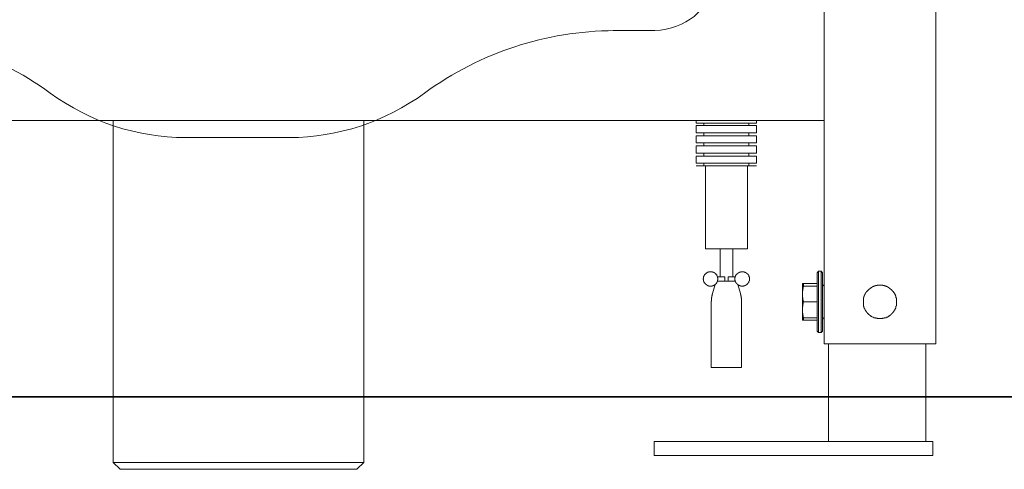
# Model space of a CAD drawing. Units: inches. Extents: x -1148 to 2730, y -1279 to 937.
# Drawn here: x 1786 to 2060, y -528 to -402 of the extents above; entities that cross this region are included whole.
import ezdxf

# ---------------------------------------------------------------- set-up
doc = ezdxf.new("R2010")
doc.units = ezdxf.units.IN
doc.header["$MEASUREMENT"] = 0
doc.layers.add('图层 1', color=7, linetype='Continuous')

msp = doc.modelspace()

# ---------------------------------------------------------------- linework, layer by layer
at = {"layer": '图层 1', "color": 7, "lineweight": 9}
for points in [[(2009.95, -492.77), (2009.95, 114.32)], [(2041.03, 114.32), (2041.03, -492.77)], [(1962.7, -405.42), (1951.16, -405.42)], [(2009.95, -430.46), (1683.58, -430.46)], [(1811.76, -430.46), (1811.76, -525.85)], [(1881.67, -430.46), (1881.67, -525.85)], [(1974.25, -431.19), (1974.25, -430.46)], [(1991.05, -431.19), (1991.05, -430.46)], [(1974.25, -431.19), (1991.05, -431.19)], [(1974.25, -433.95), (1974.25, -431.88)], [(1974.25, -431.88), (1991.05, -431.88)], [(1976.37, -431.19), (1976.37, -431.88)], [(1988.97, -431.19), (1988.97, -431.88)], [(1991.05, -433.95), (1991.05, -431.88)], [(1831.96, -435.26), (1860.78, -435.26)], [(1974.25, -433.95), (1991.05, -433.95)], [(1974.25, -436.72), (1974.25, -434.75)], [(1974.25, -434.75), (1991.05, -434.75)], [(1976.37, -433.95), (1976.37, -434.75)], [(1988.97, -433.95), (1988.97, -434.75)], [(1991.05, -436.72), (1991.05, -434.75)], [(1974.25, -436.72), (1991.05, -436.72)], [(1974.25, -439.57), (1974.25, -437.52)], [(1974.25, -437.52), (1991.05, -437.52)], [(1976.37, -436.72), (1976.37, -437.52)], [(1988.97, -436.72), (1988.97, -437.52)], [(1991.05, -439.57), (1991.05, -437.52)], [(1974.25, -439.57), (1991.05, -439.57)], [(1974.25, -442.34), (1974.25, -440.38)], [(1974.25, -440.38), (1991.05, -440.38)], [(1976.37, -439.57), (1976.37, -440.38)], [(1988.97, -439.57), (1988.97, -440.38)], [(1991.05, -442.34), (1991.05, -440.38)], [(1974.25, -442.34), (1991.05, -442.34)], [(1974.25, -443.14), (1991.05, -443.14)], [(1976.37, -442.34), (1976.37, -443.14)], [(1976.81, -466.29), (1976.81, -443.14)], [(1988.56, -466.29), (1988.56, -443.14)], [(1988.97, -442.34), (1988.97, -443.14)], [(1976.81, -466.29), (1988.56, -466.29)], [(1980.94, -474.07), (1980.94, -466.29)], [(1984.45, -474.07), (1984.45, -466.29)], [(1980.21, -474.07), (1980.21, -473.98), (1980.12, -473.98), (1980.12, -473.89), (1980.12, -473.8), (1980.03, -473.8), (1980.03, -473.72), (1980.03, -473.63), (1979.97, -473.63), (1979.97, -473.54), (1979.97, -473.45), (1979.88, -473.45), (1979.88, -473.36), (1979.79, -473.36), (1979.79, -473.28), (1979.65, -473.28), (1979.65, -473.18), (1979.61, -473.18), (1979.61, -473.09), (1979.51, -473.09), (1979.51, -472.99), (1979.42, -472.99), (1979.42, -472.9), (1979.33, -472.9), (1979.24, -472.9), (1979.24, -472.81), (1979.15, -472.81), (1979.06, -472.81), (1979.06, -472.74), (1978.97, -472.74), (1978.89, -472.74), (1978.76, -472.74), (1978.76, -472.65), (1978.69, -472.65), (1978.62, -472.65), (1978.53, -472.65), (1978.44, -472.65), (1978.33, -472.65), (1978.25, -472.65), (1978.16, -472.65), (1978.07, -472.65), (1977.98, -472.65), (1977.89, -472.65), (1977.8, -472.65), (1977.71, -472.65), (1977.71, -472.74), (1977.63, -472.74), (1977.54, -472.74), (1977.43, -472.74), (1977.43, -472.81), (1977.34, -472.81), (1977.27, -472.81), (1977.27, -472.9), (1977.18, -472.9), (1977.09, -472.99), (1976.98, -472.99), (1976.98, -473.09), (1976.93, -473.09), (1976.93, -473.18), (1976.81, -473.18), (1976.81, -473.28), (1976.72, -473.28), (1976.72, -473.36), (1976.66, -473.36), (1976.66, -473.45), (1976.54, -473.54), (1976.54, -473.63), (1976.45, -473.63), (1976.45, -473.72), (1976.45, -473.8), (1976.37, -473.8), (1976.37, -473.89), (1976.37, -473.98), (1976.3, -474.07), (1976.3, -474.17), (1976.3, -474.25), (1976.3, -474.34), (1976.3, -474.43), (1976.3, -474.52), (1976.21, -474.52), (1976.21, -474.62), (1976.21, -474.7), (1976.21, -474.79), (1976.3, -474.79), (1976.3, -474.88), (1976.3, -474.97), (1976.3, -475.06), (1976.3, -475.13), (1976.3, -475.23), (1976.37, -475.23), (1976.37, -475.32), (1976.37, -475.41), (1976.37, -475.51), (1976.45, -475.51), (1976.45, -475.6), (1976.45, -475.69), (1976.54, -475.69), (1976.54, -475.77), (1976.66, -475.77), (1976.66, -475.86), (1976.72, -475.95), (1976.72, -476.04), (1976.81, -476.04), (1976.81, -476.14), (1976.93, -476.14), (1976.93, -476.22), (1976.98, -476.22), (1977.09, -476.22), (1977.09, -476.3), (1977.18, -476.3), (1977.18, -476.39), (1977.27, -476.39), (1977.34, -476.39), (1977.34, -476.48), (1977.43, -476.48), (1977.54, -476.48), (1977.54, -476.58), (1977.63, -476.58), (1977.71, -476.58), (1977.8, -476.58), (1977.8, -476.66), (1977.89, -476.66), (1977.98, -476.66), (1978.07, -476.66), (1978.16, -476.66), (1978.25, -476.66), (1978.33, -476.66), (1978.44, -476.66), (1978.53, -476.66), (1978.62, -476.66), (1978.69, -476.66), (1978.69, -476.58), (1978.76, -476.58), (1978.89, -476.58), (1978.97, -476.58), (1978.97, -476.48), (1979.06, -476.48), (1979.15, -476.48), (1979.24, -476.39), (1979.33, -476.39), (1979.33, -476.3), (1979.42, -476.3), (1979.51, -476.22), (1979.61, -476.22), (1979.61, -476.14), (1979.65, -476.14), (1979.65, -476.04), (1979.79, -476.04), (1979.79, -475.95), (1979.88, -475.95), (1979.88, -475.86), (1979.97, -475.77), (1979.97, -475.69), (1980.03, -475.69), (1980.03, -475.6), (1980.03, -475.51), (1980.12, -475.51), (1980.12, -475.41), (1980.12, -475.32), (1980.21, -475.32), (1980.21, -475.23)], [(1980.21, -474.07), (1982.2, -474.07)], [(1980.3, -474.62), (1980.3, -474.52), (1980.3, -474.43), (1980.3, -474.34), (1980.21, -474.34), (1980.21, -474.25), (1980.21, -474.17), (1980.21, -474.07)], [(1980.21, -475.23), (1980.21, -475.13), (1980.21, -475.06), (1980.21, -474.97), (1980.21, -474.88), (1980.3, -474.88), (1980.3, -474.79), (1980.3, -474.7), (1980.3, -474.62)], [(1982.2, -474.07), (1982.2, -475.23)], [(1983.19, -474.07), (1983.19, -475.23)], [(1983.19, -474.07), (1985.15, -474.07)], [(1985.15, -474.07), (1985.15, -474.17), (1985.15, -474.25), (1985.06, -474.25), (1985.06, -474.34), (1985.06, -474.43), (1985.06, -474.52), (1985.06, -474.62)], [(1985.06, -474.62), (1985.06, -474.7), (1985.06, -474.79), (1985.06, -474.88), (1985.06, -474.97), (1985.15, -475.06), (1985.15, -475.13), (1985.15, -475.23)], [(1985.15, -475.23), (1985.15, -475.32), (1985.22, -475.32), (1985.22, -475.41), (1985.22, -475.51), (1985.31, -475.51), (1985.31, -475.6), (1985.31, -475.69), (1985.4, -475.69), (1985.4, -475.77), (1985.4, -475.86), (1985.51, -475.86), (1985.51, -475.95), (1985.59, -475.95), (1985.59, -476.04), (1985.68, -476.04), (1985.68, -476.14), (1985.77, -476.14), (1985.77, -476.22), (1985.86, -476.22), (1985.86, -476.3), (1985.95, -476.3), (1986.04, -476.3), (1986.04, -476.39), (1986.13, -476.39), (1986.21, -476.48), (1986.3, -476.48), (1986.41, -476.48), (1986.41, -476.58), (1986.5, -476.58), (1986.57, -476.58), (1986.67, -476.58), (1986.67, -476.66), (1986.76, -476.66), (1986.85, -476.66), (1986.94, -476.66), (1987.03, -476.66), (1987.12, -476.66), (1987.2, -476.66), (1987.3, -476.66), (1987.39, -476.66), (1987.48, -476.66), (1987.56, -476.58), (1987.62, -476.58), (1987.73, -476.58), (1987.82, -476.58), (1987.82, -476.48), (1987.89, -476.48), (1987.99, -476.48), (1987.99, -476.39), (1988.08, -476.39), (1988.17, -476.39), (1988.17, -476.3), (1988.26, -476.3), (1988.26, -476.22), (1988.35, -476.22), (1988.44, -476.14), (1988.56, -476.14), (1988.56, -476.04), (1988.65, -475.95), (1988.65, -475.86), (1988.71, -475.86), (1988.71, -475.77), (1988.82, -475.77), (1988.82, -475.69), (1988.82, -475.6), (1988.91, -475.6), (1988.91, -475.51), (1988.97, -475.41), (1988.97, -475.32), (1988.97, -475.23), (1989.11, -475.13), (1989.11, -475.06), (1989.11, -474.97), (1989.11, -474.88), (1989.11, -474.79), (1989.11, -474.7), (1989.11, -474.62), (1989.11, -474.52), (1989.11, -474.43), (1989.11, -474.34), (1989.11, -474.25), (1989.11, -474.17), (1989.11, -474.07), (1988.97, -474.07), (1988.97, -473.98), (1988.97, -473.89), (1988.97, -473.8), (1988.91, -473.8), (1988.91, -473.72), (1988.91, -473.63), (1988.82, -473.63), (1988.82, -473.54), (1988.71, -473.54), (1988.71, -473.45), (1988.71, -473.36), (1988.65, -473.36), (1988.65, -473.28), (1988.56, -473.28), (1988.56, -473.18), (1988.44, -473.18), (1988.44, -473.09), (1988.35, -473.09), (1988.35, -472.99), (1988.26, -472.99), (1988.17, -472.99), (1988.17, -472.9), (1988.08, -472.9), (1988.08, -472.81), (1987.99, -472.81), (1987.89, -472.81), (1987.82, -472.74), (1987.73, -472.74), (1987.62, -472.74), (1987.62, -472.65), (1987.56, -472.65), (1987.48, -472.65), (1987.39, -472.65), (1987.3, -472.65), (1987.2, -472.65), (1987.12, -472.65), (1987.03, -472.65), (1986.94, -472.65), (1986.85, -472.65), (1986.76, -472.65), (1986.67, -472.65), (1986.57, -472.65), (1986.57, -472.74), (1986.5, -472.74), (1986.41, -472.74), (1986.3, -472.74), (1986.3, -472.81), (1986.21, -472.81), (1986.13, -472.81), (1986.13, -472.9), (1986.04, -472.9), (1985.95, -472.9), (1985.95, -472.99), (1985.86, -472.99), (1985.86, -473.09), (1985.77, -473.09), (1985.77, -473.18), (1985.68, -473.18), (1985.59, -473.28), (1985.59, -473.36), (1985.51, -473.36), (1985.51, -473.45), (1985.4, -473.45), (1985.4, -473.54), (1985.31, -473.63), (1985.31, -473.72), (1985.22, -473.72), (1985.22, -473.8), (1985.22, -473.89), (1985.22, -473.98), (1985.15, -473.98), (1985.15, -474.07)], [(2008.33, -472.47), (2008.01, -472.92)], [(2008.01, -489.19), (2008.01, -472.92)], [(2008.33, -489.62), (2008.33, -472.47)], [(2009.13, -472.47), (2008.33, -472.47)], [(2008.33, -472.47), (2009.13, -472.47)], [(2009.13, -489.62), (2009.13, -472.47)], [(2009.5, -472.92), (2009.13, -472.47)], [(2009.5, -489.19), (2009.5, -472.92)], [(1979.51, -476.22), (1978.76, -478.72)], [(1980.3, -475.23), (1980.21, -475.23), (1980.12, -475.23)], [(1985.15, -475.23), (1980.21, -475.23)], [(1985.15, -475.23), (1985.06, -475.23), (1984.95, -475.23)], [(1985.86, -476.22), (1986.57, -478.72)], [(1986.57, -478.72), (1985.86, -476.22)], [(2003.9, -475.95), (2003.9, -486.14)], [(2003.9, -475.95), (2008.01, -475.95)], [(2004.18, -476.68), (2004.18, -476.76), (2004.09, -476.85), (2004.09, -476.93), (2004.09, -477.03), (2004.09, -477.12), (2004.09, -477.21), (2004.09, -477.3), (2003.99, -477.3), (2003.99, -477.39), (2003.99, -477.47), (2003.99, -477.56), (2003.99, -477.65), (2003.99, -477.73), (2003.99, -477.83), (2003.99, -477.92), (2003.9, -477.92), (2003.9, -478.01), (2003.9, -478.1), (2003.9, -478.19), (2003.9, -478.28), (2003.9, -478.38), (2003.9, -478.46), (2003.9, -478.55), (2003.9, -478.63), (2003.9, -478.73), (2003.9, -478.82), (2003.9, -478.9)], [(2004.18, -476.68), (2004.18, -475.95)], [(2008.01, -476.68), (2004.18, -476.68)], [(2009.5, -476.23), (2009.59, -476.23), (2009.59, -476.32), (2009.59, -476.41), (2009.68, -476.41), (2009.68, -476.49), (2009.77, -476.49), (2009.77, -476.58), (2009.89, -476.58), (2009.95, -476.58)], [(2030.13, -481.04), (2030.13, -480.97), (2030.13, -480.88), (2030.13, -480.8), (2030.13, -480.7), (2030.13, -480.62), (2030.13, -480.52), (2030.13, -480.43), (2030.05, -480.35), (2030.05, -480.24), (2030.05, -480.17), (2030.05, -480.06), (2030.05, -479.99), (2030.05, -479.89), (2029.95, -479.89), (2029.95, -479.8), (2029.95, -479.72), (2029.95, -479.64), (2029.86, -479.64), (2029.86, -479.55), (2029.86, -479.45), (2029.86, -479.37), (2029.79, -479.37), (2029.79, -479.27), (2029.79, -479.18), (2029.69, -479.09), (2029.69, -479), (2029.63, -478.9), (2029.63, -478.82), (2029.52, -478.73), (2029.52, -478.63), (2029.45, -478.63), (2029.45, -478.55), (2029.45, -478.46), (2029.35, -478.46), (2029.35, -478.38), (2029.26, -478.38), (2029.26, -478.28), (2029.17, -478.19), (2029.08, -478.1), (2029.08, -478.01), (2028.99, -478.01), (2028.99, -477.92), (2028.9, -477.92), (2028.9, -477.83), (2028.81, -477.73), (2028.72, -477.73), (2028.72, -477.65), (2028.63, -477.56), (2028.53, -477.56), (2028.53, -477.47), (2028.44, -477.47), (2028.44, -477.39), (2028.37, -477.39), (2028.26, -477.3), (2028.17, -477.21), (2028.09, -477.21), (2028.09, -477.12), (2028, -477.12), (2027.91, -477.12), (2027.91, -477.03), (2027.81, -477.03), (2027.73, -476.93), (2027.64, -476.93), (2027.64, -476.85), (2027.55, -476.85), (2027.47, -476.85), (2027.47, -476.76), (2027.37, -476.76), (2027.27, -476.76), (2027.18, -476.68), (2027.11, -476.68), (2027.02, -476.68), (2026.91, -476.58), (2026.82, -476.58), (2026.77, -476.58), (2026.65, -476.49), (2026.56, -476.49), (2026.49, -476.49), (2026.41, -476.49), (2026.32, -476.49), (2026.32, -476.41), (2026.2, -476.41), (2026.12, -476.41), (2026.01, -476.41), (2025.92, -476.41), (2025.83, -476.41), (2025.77, -476.41), (2025.68, -476.41), (2025.56, -476.41), (2025.5, -476.41), (2025.44, -476.41), (2025.32, -476.41), (2025.23, -476.41), (2025.16, -476.41), (2025.07, -476.41), (2024.98, -476.41), (2024.89, -476.41), (2024.8, -476.41), (2024.71, -476.41), (2024.71, -476.49), (2024.62, -476.49), (2024.53, -476.49), (2024.44, -476.49), (2024.34, -476.49), (2024.25, -476.49), (2024.25, -476.58), (2024.16, -476.58), (2024.07, -476.58), (2023.98, -476.58), (2023.98, -476.68), (2023.89, -476.68), (2023.8, -476.68), (2023.71, -476.76), (2023.62, -476.76), (2023.52, -476.76), (2023.52, -476.85), (2023.46, -476.85), (2023.34, -476.85), (2023.34, -476.93), (2023.25, -476.93), (2023.19, -476.93), (2023.19, -477.03), (2023.1, -477.03), (2023.01, -477.12), (2022.89, -477.12), (2022.83, -477.21), (2022.74, -477.3), (2022.64, -477.3), (2022.64, -477.39), (2022.55, -477.39), (2022.55, -477.47), (2022.46, -477.47), (2022.36, -477.56), (2022.26, -477.56), (2022.26, -477.65), (2022.17, -477.73), (2022.11, -477.83), (2021.99, -477.92), (2021.96, -478.01), (2021.96, -478.1), (2021.82, -478.1), (2021.82, -478.19), (2021.76, -478.19), (2021.76, -478.28), (2021.67, -478.38), (2021.67, -478.46), (2021.58, -478.46), (2021.58, -478.55), (2021.49, -478.55), (2021.49, -478.63), (2021.49, -478.73), (2021.37, -478.73), (2021.37, -478.82), (2021.37, -478.9), (2021.26, -478.9), (2021.26, -479), (2021.26, -479.09), (2021.17, -479.09), (2021.17, -479.18), (2021.17, -479.27), (2021.11, -479.27), (2021.11, -479.37), (2021.11, -479.45), (2021.11, -479.55), (2020.99, -479.55), (2020.99, -479.64), (2020.99, -479.72), (2020.99, -479.8), (2020.9, -479.8), (2020.9, -479.89), (2020.9, -479.99), (2020.9, -480.06), (2020.9, -480.17), (2020.87, -480.24), (2020.87, -480.35), (2020.87, -480.43), (2020.87, -480.52), (2020.87, -480.62), (2020.87, -480.7), (2020.87, -480.8), (2020.87, -480.88), (2020.87, -480.97), (2020.87, -481.04), (2020.87, -481.15), (2020.87, -481.24), (2020.87, -481.32), (2020.87, -481.41), (2020.87, -481.5), (2020.87, -481.59), (2020.87, -481.68), (2020.87, -481.78), (2020.87, -481.86), (2020.9, -481.95), (2020.9, -482.03), (2020.9, -482.13), (2020.9, -482.22), (2020.99, -482.32), (2020.99, -482.4), (2020.99, -482.48), (2020.99, -482.57), (2021.11, -482.57), (2021.11, -482.65), (2021.11, -482.76), (2021.11, -482.84), (2021.17, -482.84), (2021.17, -482.93), (2021.17, -483.02), (2021.26, -483.02), (2021.26, -483.11), (2021.26, -483.2), (2021.37, -483.2), (2021.37, -483.29), (2021.37, -483.39), (2021.49, -483.39), (2021.49, -483.47), (2021.58, -483.56), (2021.58, -483.64), (2021.67, -483.64), (2021.67, -483.73), (2021.76, -483.83), (2021.76, -483.92), (2021.82, -483.92), (2021.82, -484), (2021.96, -484), (2021.96, -484.1), (2021.99, -484.1), (2021.99, -484.18), (2022.11, -484.28), (2022.17, -484.28), (2022.17, -484.37), (2022.26, -484.46), (2022.36, -484.55), (2022.46, -484.55), (2022.46, -484.63), (2022.55, -484.63), (2022.55, -484.71), (2022.64, -484.71), (2022.64, -484.81), (2022.74, -484.81), (2022.83, -484.9), (2022.89, -484.9), (2022.89, -484.99), (2023.01, -484.99), (2023.1, -485.07), (2023.19, -485.07), (2023.25, -485.17), (2023.34, -485.17), (2023.46, -485.26), (2023.52, -485.26), (2023.62, -485.34), (2023.71, -485.34), (2023.8, -485.44), (2023.89, -485.44), (2023.98, -485.44), (2024.07, -485.53), (2024.16, -485.53), (2024.25, -485.53), (2024.34, -485.61), (2024.44, -485.61), (2024.53, -485.61), (2024.62, -485.61), (2024.71, -485.61), (2024.8, -485.69), (2024.89, -485.69), (2024.98, -485.69), (2025.07, -485.69), (2025.16, -485.69), (2025.23, -485.69), (2025.32, -485.69), (2025.44, -485.69), (2025.5, -485.69), (2025.56, -485.69), (2025.68, -485.69), (2025.77, -485.69), (2025.83, -485.69), (2025.92, -485.69), (2026.01, -485.69), (2026.12, -485.69), (2026.2, -485.69), (2026.32, -485.61), (2026.41, -485.61), (2026.49, -485.61), (2026.56, -485.61), (2026.65, -485.61), (2026.65, -485.53), (2026.77, -485.53), (2026.82, -485.53), (2026.91, -485.53), (2026.91, -485.44), (2027.02, -485.44), (2027.11, -485.44), (2027.18, -485.44), (2027.27, -485.34), (2027.37, -485.34), (2027.47, -485.26), (2027.55, -485.26), (2027.64, -485.17), (2027.73, -485.17), (2027.73, -485.07), (2027.81, -485.07), (2027.91, -485.07), (2027.91, -484.99), (2028, -484.99), (2028.09, -484.9), (2028.17, -484.9), (2028.26, -484.81), (2028.37, -484.71), (2028.44, -484.71), (2028.44, -484.63), (2028.53, -484.63), (2028.53, -484.55), (2028.63, -484.55), (2028.63, -484.46), (2028.72, -484.46), (2028.72, -484.37), (2028.81, -484.37), (2028.81, -484.28), (2028.9, -484.28), (2028.9, -484.18), (2028.99, -484.18), (2028.99, -484.1), (2029.08, -484.1), (2029.08, -484), (2029.17, -483.92), (2029.26, -483.83), (2029.26, -483.73), (2029.35, -483.73), (2029.35, -483.64), (2029.45, -483.56), (2029.45, -483.47), (2029.52, -483.47), (2029.52, -483.39), (2029.63, -483.29), (2029.63, -483.2), (2029.69, -483.11), (2029.69, -483.02), (2029.79, -482.93), (2029.79, -482.84), (2029.79, -482.76), (2029.86, -482.76), (2029.86, -482.65), (2029.86, -482.57), (2029.86, -482.48), (2029.95, -482.48), (2029.95, -482.4), (2029.95, -482.32), (2029.95, -482.22), (2030.05, -482.13), (2030.05, -482.03), (2030.05, -481.95), (2030.05, -481.86), (2030.05, -481.78), (2030.13, -481.68), (2030.13, -481.59), (2030.13, -481.5), (2030.13, -481.41), (2030.13, -481.32), (2030.13, -481.24), (2030.13, -481.15), (2030.13, -481.04), (2030.13, -481.04)], [(1978.76, -478.72), (1978.76, -478.82), (1978.76, -478.89), (1978.69, -478.89), (1978.69, -479.01), (1978.69, -479.07), (1978.69, -479.18), (1978.69, -479.27), (1978.62, -479.36), (1978.62, -479.45), (1978.62, -479.55), (1978.62, -479.62), (1978.62, -479.72), (1978.62, -479.8), (1978.53, -479.8), (1978.53, -479.89), (1978.53, -479.99), (1978.53, -480.06), (1978.53, -480.17), (1978.53, -480.24), (1978.53, -480.35), (1978.53, -480.43), (1978.53, -480.53), (1978.53, -480.62), (1978.53, -480.69), (1978.53, -480.8), (1978.44, -480.88), (1978.44, -480.97), (1978.44, -481.05), (1978.44, -481.13)], [(1986.85, -481.13), (1986.85, -481.05), (1986.85, -480.97), (1986.85, -480.88), (1986.85, -480.8), (1986.85, -480.69), (1986.85, -480.62), (1986.85, -480.53), (1986.85, -480.43), (1986.85, -480.35), (1986.85, -480.24), (1986.85, -480.17), (1986.85, -480.06), (1986.85, -479.99), (1986.76, -479.89), (1986.76, -479.8), (1986.76, -479.72), (1986.76, -479.62), (1986.76, -479.55), (1986.76, -479.45), (1986.67, -479.36), (1986.67, -479.27), (1986.67, -479.18), (1986.67, -479.07), (1986.67, -479.01), (1986.57, -479.01), (1986.57, -478.89), (1986.57, -478.82), (1986.57, -478.72)], [(2003.9, -478.9), (2003.9, -479), (2003.9, -479.09), (2003.9, -479.18), (2003.9, -479.27), (2003.9, -479.37), (2003.9, -479.45), (2003.9, -479.55), (2003.9, -479.64), (2003.9, -479.72), (2003.9, -479.8), (2003.99, -479.8), (2003.99, -479.89), (2003.99, -479.99), (2003.99, -480.06), (2003.99, -480.17), (2003.99, -480.24), (2003.99, -480.35), (2003.99, -480.43), (2004.09, -480.52), (2004.09, -480.62), (2004.09, -480.7), (2004.09, -480.8), (2004.09, -480.88), (2004.18, -480.97), (2004.18, -481.04)], [(1978.44, -481.13), (1978.44, -499.36)], [(1978.44, -499.36), (1978.44, -481.13)], [(1986.85, -481.13), (1986.85, -499.36)], [(1986.85, -499.36), (1986.85, -481.13)], [(2004.18, -481.04), (2004.18, -481.15), (2004.09, -481.15), (2004.09, -481.24), (2004.09, -481.32), (2004.09, -481.41), (2004.09, -481.5), (2004.09, -481.59), (2003.99, -481.68), (2003.99, -481.78), (2003.99, -481.86), (2003.99, -481.95), (2003.99, -482.03), (2003.99, -482.13), (2003.99, -482.22), (2003.99, -482.32), (2003.9, -482.32), (2003.9, -482.4), (2003.9, -482.48), (2003.9, -482.57), (2003.9, -482.65), (2003.9, -482.76), (2003.9, -482.84), (2003.9, -482.93), (2003.9, -483.02), (2003.9, -483.11), (2003.9, -483.2)], [(2004.18, -481.04), (2008.01, -481.04)], [(2003.9, -483.2), (2003.9, -483.29), (2003.9, -483.39), (2003.9, -483.47), (2003.9, -483.56), (2003.9, -483.64), (2003.9, -483.73), (2003.9, -483.83), (2003.9, -483.92), (2003.9, -484), (2003.9, -484.1), (2003.9, -484.18), (2003.99, -484.18), (2003.99, -484.28), (2003.99, -484.37), (2003.99, -484.46), (2003.99, -484.55), (2003.99, -484.63), (2003.99, -484.71), (2003.99, -484.81), (2004.09, -484.81), (2004.09, -484.9), (2004.09, -484.99), (2004.09, -485.07), (2004.09, -485.17), (2004.09, -485.26), (2004.18, -485.26), (2004.18, -485.34), (2004.18, -485.44)], [(2004.18, -486.14), (2004.18, -485.44)], [(2008.01, -485.44), (2004.18, -485.44)], [(2009.95, -485.53), (2009.89, -485.53), (2009.77, -485.53), (2009.77, -485.61), (2009.68, -485.61), (2009.68, -485.69), (2009.59, -485.69), (2009.59, -485.79), (2009.59, -485.88), (2009.5, -485.88)], [(2008.01, -486.14), (2003.9, -486.14)], [(2008.33, -489.62), (2008.01, -489.19)], [(2009.13, -489.62), (2008.33, -489.62)], [(2008.33, -489.62), (2009.13, -489.62)], [(2009.5, -489.19), (2009.13, -489.62)], [(2009.95, -492.77), (2041.03, -492.77)], [(2011.12, -519.93), (2011.12, -492.77)], [(2038.28, -519.93), (2038.28, -492.77)], [(1986.85, -499.36), (1978.44, -499.36)], [(1962.57, -519.93), (1962.57, -523.87)], [(1962.57, -519.93), (2040.24, -519.93)], [(2040.24, -519.93), (2040.24, -523.87)], [(1962.57, -523.87), (2040.24, -523.87)], [(1881.67, -525.85), (1811.76, -525.85)], [(1813.72, -527.71), (1811.76, -525.85)], [(1879.71, -527.71), (1881.67, -525.85)], [(1879.71, -527.71), (1813.72, -527.71)]]:
    msp.add_lwpolyline(points, dxfattribs=at)
at = {"layer": '图层 1', "color": 7, "lineweight": 35}
msp.add_lwpolyline([(1214.04, -507.55), (2563.09, -507.55)], dxfattribs=at)
at = {"layer": '图层 1', "color": 7, "lineweight": 9}
for points in [[(1962.7, -405.42), (1971.7, -404.81), (1977.31, -400.12), (1979.48, -391.39)], [(1794.19, -422.83), (1778.39, -411.4), (1760.76, -405.6), (1741.24, -405.42)], [(1951.51, -405.42), (1932.05, -405.6), (1914.38, -411.4), (1898.56, -422.83)], [(1794.19, -422.83), (1805.47, -430.97), (1818.06, -435.11), (1831.96, -435.26)], [(1860.78, -435.26), (1874.7, -435.11), (1887.28, -430.97), (1898.58, -422.83)]]:
    msp.add_open_spline(points, degree=3, dxfattribs=at)

doc.saveas('drawing.dxf')
